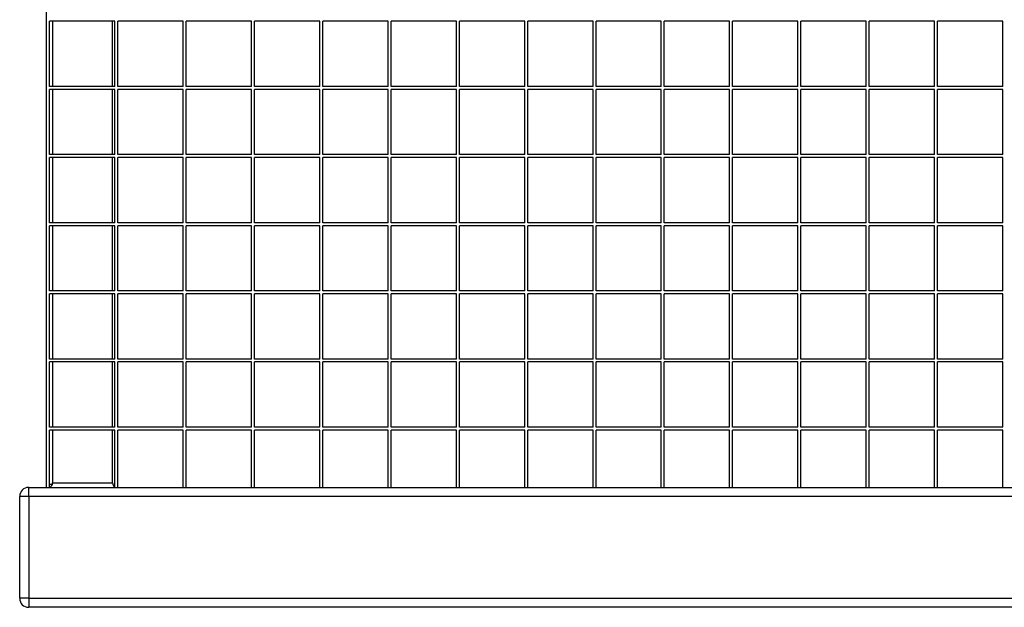
# Model space of a CAD drawing. Units: millimetres. Extents: x 0.3 to 11.9, y 0.5 to 9.
# Drawn here: x 8.5 to 9.2, y 6.9 to 7.3 of the extents above; entities that cross this region are included whole.
import ezdxf

# ---------------------------------------------------------------- set-up
doc = ezdxf.new("R2010")
doc.units = ezdxf.units.MM

msp = doc.modelspace()

# ---------------------------------------------------------------- linework, layer by layer
at = {"color": 7, "linetype": 'Continuous', "lineweight": 25}
for p, q in [((8.51571, 7.02851), (8.51571, 7.41651)), ((8.5613, 7.33976), (8.51771, 7.33976)), ((8.51771, 7.29626), (8.51771, 7.33976)), ((8.51971, 7.33976), (8.51971, 7.29626)), ((8.55971, 7.29626), (8.55971, 7.33976)), ((8.5613, 7.29626), (8.5613, 7.33976)), ((8.5633, 7.29626), (8.5633, 7.33976)), ((8.60688, 7.33976), (8.5633, 7.33976)), ((8.60688, 7.29626), (8.60688, 7.33976)), ((8.60888, 7.29626), (8.60888, 7.33976)), ((8.65247, 7.33976), (8.60888, 7.33976)), ((8.65247, 7.29626), (8.65247, 7.33976)), ((8.65447, 7.29626), (8.65447, 7.33976)), ((8.69805, 7.33976), (8.65447, 7.33976)), ((8.69805, 7.29626), (8.69805, 7.33976)), ((8.70005, 7.29626), (8.70005, 7.33976)), ((8.74364, 7.33976), (8.70005, 7.33976)), ((8.74364, 7.29626), (8.74364, 7.33976)), ((8.74564, 7.29626), (8.74564, 7.33976)), ((8.78923, 7.33976), (8.74564, 7.33976)), ((8.78923, 7.29626), (8.78923, 7.33976)), ((8.79123, 7.29626), (8.79123, 7.33976)), ((8.83481, 7.33976), (8.79123, 7.33976)), ((8.83481, 7.29626), (8.83481, 7.33976)), ((8.83681, 7.29626), (8.83681, 7.33976)), ((8.8804, 7.33976), (8.83681, 7.33976)), ((8.8804, 7.29626), (8.8804, 7.33976)), ((8.8824, 7.29626), (8.8824, 7.33976)), ((8.92598, 7.33976), (8.8824, 7.33976)), ((8.92598, 7.29626), (8.92598, 7.33976)), ((8.92798, 7.29626), (8.92798, 7.33976)), ((8.97157, 7.33976), (8.92798, 7.33976)), ((8.97157, 7.29626), (8.97157, 7.33976)), ((8.97357, 7.29626), (8.97357, 7.33976)), ((9.01716, 7.33976), (8.97357, 7.33976)), ((9.01716, 7.29626), (9.01716, 7.33976)), ((9.01916, 7.29626), (9.01916, 7.33976)), ((9.06274, 7.33976), (9.01916, 7.33976)), ((9.06274, 7.29626), (9.06274, 7.33976)), ((9.06474, 7.29626), (9.06474, 7.33976)), ((9.10833, 7.33976), (9.06474, 7.33976)), ((9.10833, 7.29626), (9.10833, 7.33976)), ((9.11033, 7.29626), (9.11033, 7.33976)), ((9.15392, 7.33976), (9.11033, 7.33976)), ((9.15392, 7.29626), (9.15392, 7.33976)), ((8.5613, 7.29626), (8.51771, 7.29626)), ((8.60688, 7.29626), (8.5633, 7.29626)), ((8.65247, 7.29626), (8.60888, 7.29626)), ((8.69805, 7.29626), (8.65447, 7.29626)), ((8.74364, 7.29626), (8.70005, 7.29626)), ((8.78923, 7.29626), (8.74564, 7.29626)), ((8.83481, 7.29626), (8.79123, 7.29626)), ((8.8804, 7.29626), (8.83681, 7.29626)), ((8.92598, 7.29626), (8.8824, 7.29626)), ((8.97157, 7.29626), (8.92798, 7.29626)), ((9.01716, 7.29626), (8.97357, 7.29626)), ((9.06274, 7.29626), (9.01916, 7.29626)), ((9.10833, 7.29626), (9.06474, 7.29626)), ((9.15392, 7.29626), (9.11033, 7.29626)), ((8.5613, 7.29426), (8.51771, 7.29426)), ((8.51771, 7.25076), (8.51771, 7.29426)), ((8.51971, 7.29426), (8.51971, 7.25076)), ((8.55971, 7.25076), (8.55971, 7.29426)), ((8.5613, 7.25076), (8.5613, 7.29426)), ((8.5633, 7.25076), (8.5633, 7.29426)), ((8.60688, 7.29426), (8.5633, 7.29426)), ((8.60688, 7.25076), (8.60688, 7.29426)), ((8.60888, 7.25076), (8.60888, 7.29426)), ((8.65247, 7.29426), (8.60888, 7.29426)), ((8.65247, 7.25076), (8.65247, 7.29426)), ((8.65447, 7.25076), (8.65447, 7.29426)), ((8.69805, 7.29426), (8.65447, 7.29426)), ((8.69805, 7.25076), (8.69805, 7.29426)), ((8.70005, 7.25076), (8.70005, 7.29426)), ((8.74364, 7.29426), (8.70005, 7.29426)), ((8.74364, 7.25076), (8.74364, 7.29426)), ((8.74564, 7.25076), (8.74564, 7.29426)), ((8.78923, 7.29426), (8.74564, 7.29426)), ((8.78923, 7.25076), (8.78923, 7.29426)), ((8.79123, 7.25076), (8.79123, 7.29426)), ((8.83481, 7.29426), (8.79123, 7.29426)), ((8.83481, 7.25076), (8.83481, 7.29426)), ((8.83681, 7.25076), (8.83681, 7.29426)), ((8.8804, 7.29426), (8.83681, 7.29426)), ((8.8804, 7.25076), (8.8804, 7.29426)), ((8.8824, 7.25076), (8.8824, 7.29426)), ((8.92598, 7.29426), (8.8824, 7.29426)), ((8.92598, 7.25076), (8.92598, 7.29426)), ((8.92798, 7.25076), (8.92798, 7.29426)), ((8.97157, 7.29426), (8.92798, 7.29426)), ((8.97157, 7.25076), (8.97157, 7.29426)), ((8.97357, 7.25076), (8.97357, 7.29426)), ((9.01716, 7.29426), (8.97357, 7.29426)), ((9.01716, 7.25076), (9.01716, 7.29426)), ((9.01916, 7.25076), (9.01916, 7.29426)), ((9.06274, 7.29426), (9.01916, 7.29426)), ((9.06274, 7.25076), (9.06274, 7.29426)), ((9.06474, 7.25076), (9.06474, 7.29426)), ((9.10833, 7.29426), (9.06474, 7.29426)), ((9.10833, 7.25076), (9.10833, 7.29426)), ((9.11033, 7.25076), (9.11033, 7.29426)), ((9.15392, 7.29426), (9.11033, 7.29426)), ((9.15392, 7.25076), (9.15392, 7.29426)), ((8.5613, 7.25076), (8.51771, 7.25076)), ((8.60688, 7.25076), (8.5633, 7.25076)), ((8.65247, 7.25076), (8.60888, 7.25076)), ((8.69805, 7.25076), (8.65447, 7.25076)), ((8.74364, 7.25076), (8.70005, 7.25076)), ((8.78923, 7.25076), (8.74564, 7.25076)), ((8.83481, 7.25076), (8.79123, 7.25076)), ((8.8804, 7.25076), (8.83681, 7.25076)), ((8.92598, 7.25076), (8.8824, 7.25076)), ((8.97157, 7.25076), (8.92798, 7.25076)), ((9.01716, 7.25076), (8.97357, 7.25076)), ((9.06274, 7.25076), (9.01916, 7.25076)), ((9.10833, 7.25076), (9.06474, 7.25076)), ((9.15392, 7.25076), (9.11033, 7.25076)), ((8.5613, 7.24876), (8.51771, 7.24876)), ((8.51771, 7.20526), (8.51771, 7.24876)), ((8.51971, 7.24876), (8.51971, 7.20526)), ((8.55971, 7.20526), (8.55971, 7.24876)), ((8.5613, 7.20526), (8.5613, 7.24876)), ((8.5633, 7.20526), (8.5633, 7.24876)), ((8.60688, 7.24876), (8.5633, 7.24876)), ((8.60688, 7.20526), (8.60688, 7.24876)), ((8.60888, 7.20526), (8.60888, 7.24876)), ((8.65247, 7.24876), (8.60888, 7.24876)), ((8.65247, 7.20526), (8.65247, 7.24876)), ((8.65447, 7.20526), (8.65447, 7.24876)), ((8.69805, 7.24876), (8.65447, 7.24876)), ((8.69805, 7.20526), (8.69805, 7.24876)), ((8.70005, 7.20526), (8.70005, 7.24876)), ((8.74364, 7.24876), (8.70005, 7.24876)), ((8.74364, 7.20526), (8.74364, 7.24876)), ((8.74564, 7.20526), (8.74564, 7.24876)), ((8.78923, 7.24876), (8.74564, 7.24876)), ((8.78923, 7.20526), (8.78923, 7.24876)), ((8.79123, 7.20526), (8.79123, 7.24876)), ((8.83481, 7.24876), (8.79123, 7.24876)), ((8.83481, 7.20526), (8.83481, 7.24876)), ((8.83681, 7.20526), (8.83681, 7.24876)), ((8.8804, 7.24876), (8.83681, 7.24876)), ((8.8804, 7.20526), (8.8804, 7.24876)), ((8.8824, 7.20526), (8.8824, 7.24876)), ((8.92598, 7.24876), (8.8824, 7.24876)), ((8.92598, 7.20526), (8.92598, 7.24876)), ((8.92798, 7.20526), (8.92798, 7.24876)), ((8.97157, 7.24876), (8.92798, 7.24876)), ((8.97157, 7.20526), (8.97157, 7.24876)), ((8.97357, 7.20526), (8.97357, 7.24876)), ((9.01716, 7.24876), (8.97357, 7.24876)), ((9.01716, 7.20526), (9.01716, 7.24876)), ((9.01916, 7.20526), (9.01916, 7.24876)), ((9.06274, 7.24876), (9.01916, 7.24876)), ((9.06274, 7.20526), (9.06274, 7.24876)), ((9.06474, 7.20526), (9.06474, 7.24876)), ((9.10833, 7.24876), (9.06474, 7.24876)), ((9.10833, 7.20526), (9.10833, 7.24876)), ((9.11033, 7.20526), (9.11033, 7.24876)), ((9.15392, 7.24876), (9.11033, 7.24876)), ((9.15392, 7.20526), (9.15392, 7.24876)), ((8.5613, 7.20526), (8.51771, 7.20526)), ((8.5613, 7.20326), (8.51771, 7.20326)), ((8.51771, 7.15976), (8.51771, 7.20326)), ((8.51971, 7.20326), (8.51971, 7.15976)), ((8.55971, 7.15976), (8.55971, 7.20326)), ((8.5613, 7.15976), (8.5613, 7.20326)), ((8.60688, 7.20526), (8.5633, 7.20526)), ((8.5633, 7.15976), (8.5633, 7.20326)), ((8.60688, 7.20326), (8.5633, 7.20326)), ((8.60688, 7.15976), (8.60688, 7.20326)), ((8.65247, 7.20526), (8.60888, 7.20526)), ((8.60888, 7.15976), (8.60888, 7.20326)), ((8.65247, 7.20326), (8.60888, 7.20326)), ((8.65247, 7.15976), (8.65247, 7.20326)), ((8.69805, 7.20526), (8.65447, 7.20526)), ((8.65447, 7.15976), (8.65447, 7.20326)), ((8.69805, 7.20326), (8.65447, 7.20326)), ((8.69805, 7.15976), (8.69805, 7.20326)), ((8.74364, 7.20526), (8.70005, 7.20526)), ((8.70005, 7.15976), (8.70005, 7.20326)), ((8.74364, 7.20326), (8.70005, 7.20326)), ((8.74364, 7.15976), (8.74364, 7.20326)), ((8.78923, 7.20526), (8.74564, 7.20526)), ((8.74564, 7.15976), (8.74564, 7.20326)), ((8.78923, 7.20326), (8.74564, 7.20326)), ((8.78923, 7.15976), (8.78923, 7.20326)), ((8.83481, 7.20526), (8.79123, 7.20526)), ((8.79123, 7.15976), (8.79123, 7.20326)), ((8.83481, 7.20326), (8.79123, 7.20326)), ((8.83481, 7.15976), (8.83481, 7.20326)), ((8.8804, 7.20526), (8.83681, 7.20526)), ((8.83681, 7.15976), (8.83681, 7.20326)), ((8.8804, 7.20326), (8.83681, 7.20326)), ((8.8804, 7.15976), (8.8804, 7.20326)), ((8.92598, 7.20526), (8.8824, 7.20526)), ((8.8824, 7.15976), (8.8824, 7.20326)), ((8.92598, 7.20326), (8.8824, 7.20326)), ((8.92598, 7.15976), (8.92598, 7.20326)), ((8.97157, 7.20526), (8.92798, 7.20526)), ((8.92798, 7.15976), (8.92798, 7.20326)), ((8.97157, 7.20326), (8.92798, 7.20326)), ((8.97157, 7.15976), (8.97157, 7.20326)), ((9.01716, 7.20526), (8.97357, 7.20526)), ((8.97357, 7.15976), (8.97357, 7.20326)), ((9.01716, 7.20326), (8.97357, 7.20326)), ((9.01716, 7.15976), (9.01716, 7.20326)), ((9.06274, 7.20526), (9.01916, 7.20526)), ((9.01916, 7.15976), (9.01916, 7.20326)), ((9.06274, 7.20326), (9.01916, 7.20326)), ((9.06274, 7.15976), (9.06274, 7.20326)), ((9.10833, 7.20526), (9.06474, 7.20526)), ((9.06474, 7.15976), (9.06474, 7.20326)), ((9.10833, 7.20326), (9.06474, 7.20326)), ((9.10833, 7.15976), (9.10833, 7.20326)), ((9.15392, 7.20526), (9.11033, 7.20526)), ((9.11033, 7.15976), (9.11033, 7.20326)), ((9.15392, 7.20326), (9.11033, 7.20326)), ((9.15392, 7.15976), (9.15392, 7.20326)), ((8.5613, 7.15976), (8.51771, 7.15976)), ((8.5613, 7.15776), (8.51771, 7.15776)), ((8.51771, 7.11426), (8.51771, 7.15776)), ((8.51971, 7.15776), (8.51971, 7.11426)), ((8.55971, 7.11426), (8.55971, 7.15776)), ((8.5613, 7.11426), (8.5613, 7.15776)), ((8.60688, 7.15976), (8.5633, 7.15976)), ((8.5633, 7.11426), (8.5633, 7.15776)), ((8.60688, 7.15776), (8.5633, 7.15776)), ((8.60688, 7.11426), (8.60688, 7.15776)), ((8.65247, 7.15976), (8.60888, 7.15976)), ((8.60888, 7.11426), (8.60888, 7.15776)), ((8.65247, 7.15776), (8.60888, 7.15776)), ((8.65247, 7.11426), (8.65247, 7.15776)), ((8.69805, 7.15976), (8.65447, 7.15976)), ((8.65447, 7.11426), (8.65447, 7.15776)), ((8.69805, 7.15776), (8.65447, 7.15776)), ((8.69805, 7.11426), (8.69805, 7.15776)), ((8.74364, 7.15976), (8.70005, 7.15976)), ((8.70005, 7.11426), (8.70005, 7.15776)), ((8.74364, 7.15776), (8.70005, 7.15776)), ((8.74364, 7.11426), (8.74364, 7.15776)), ((8.78923, 7.15976), (8.74564, 7.15976)), ((8.74564, 7.11426), (8.74564, 7.15776)), ((8.78923, 7.15776), (8.74564, 7.15776)), ((8.78923, 7.11426), (8.78923, 7.15776)), ((8.83481, 7.15976), (8.79123, 7.15976)), ((8.79123, 7.11426), (8.79123, 7.15776)), ((8.83481, 7.15776), (8.79123, 7.15776)), ((8.83481, 7.11426), (8.83481, 7.15776)), ((8.8804, 7.15976), (8.83681, 7.15976)), ((8.83681, 7.11426), (8.83681, 7.15776)), ((8.8804, 7.15776), (8.83681, 7.15776)), ((8.8804, 7.11426), (8.8804, 7.15776)), ((8.92598, 7.15976), (8.8824, 7.15976)), ((8.8824, 7.11426), (8.8824, 7.15776)), ((8.92598, 7.15776), (8.8824, 7.15776)), ((8.92598, 7.11426), (8.92598, 7.15776)), ((8.97157, 7.15976), (8.92798, 7.15976)), ((8.92798, 7.11426), (8.92798, 7.15776)), ((8.97157, 7.15776), (8.92798, 7.15776)), ((8.97157, 7.11426), (8.97157, 7.15776)), ((9.01716, 7.15976), (8.97357, 7.15976)), ((8.97357, 7.11426), (8.97357, 7.15776)), ((9.01716, 7.15776), (8.97357, 7.15776)), ((9.01716, 7.11426), (9.01716, 7.15776)), ((9.06274, 7.15976), (9.01916, 7.15976)), ((9.01916, 7.11426), (9.01916, 7.15776)), ((9.06274, 7.15776), (9.01916, 7.15776)), ((9.06274, 7.11426), (9.06274, 7.15776)), ((9.10833, 7.15976), (9.06474, 7.15976)), ((9.06474, 7.11426), (9.06474, 7.15776)), ((9.10833, 7.15776), (9.06474, 7.15776)), ((9.10833, 7.11426), (9.10833, 7.15776)), ((9.15392, 7.15976), (9.11033, 7.15976)), ((9.11033, 7.11426), (9.11033, 7.15776)), ((9.15392, 7.15776), (9.11033, 7.15776)), ((9.15392, 7.11426), (9.15392, 7.15776)), ((8.5613, 7.11426), (8.51771, 7.11426)), ((8.5613, 7.11226), (8.51771, 7.11226)), ((8.51771, 7.06876), (8.51771, 7.11226)), ((8.51971, 7.11226), (8.51971, 7.06876)), ((8.55971, 7.06876), (8.55971, 7.11226)), ((8.5613, 7.06876), (8.5613, 7.11226)), ((8.60688, 7.11426), (8.5633, 7.11426)), ((8.5633, 7.06876), (8.5633, 7.11226)), ((8.60688, 7.11226), (8.5633, 7.11226)), ((8.60688, 7.06876), (8.60688, 7.11226)), ((8.65247, 7.11426), (8.60888, 7.11426)), ((8.60888, 7.06876), (8.60888, 7.11226)), ((8.65247, 7.11226), (8.60888, 7.11226)), ((8.65247, 7.06876), (8.65247, 7.11226)), ((8.69805, 7.11426), (8.65447, 7.11426)), ((8.65447, 7.06876), (8.65447, 7.11226)), ((8.69805, 7.11226), (8.65447, 7.11226)), ((8.69805, 7.06876), (8.69805, 7.11226)), ((8.74364, 7.11426), (8.70005, 7.11426)), ((8.70005, 7.06876), (8.70005, 7.11226)), ((8.74364, 7.11226), (8.70005, 7.11226)), ((8.74364, 7.06876), (8.74364, 7.11226)), ((8.78923, 7.11426), (8.74564, 7.11426)), ((8.74564, 7.06876), (8.74564, 7.11226)), ((8.78923, 7.11226), (8.74564, 7.11226)), ((8.78923, 7.06876), (8.78923, 7.11226)), ((8.83481, 7.11426), (8.79123, 7.11426)), ((8.79123, 7.06876), (8.79123, 7.11226)), ((8.83481, 7.11226), (8.79123, 7.11226)), ((8.83481, 7.06876), (8.83481, 7.11226)), ((8.8804, 7.11426), (8.83681, 7.11426)), ((8.83681, 7.06876), (8.83681, 7.11226)), ((8.8804, 7.11226), (8.83681, 7.11226)), ((8.8804, 7.06876), (8.8804, 7.11226)), ((8.92598, 7.11426), (8.8824, 7.11426)), ((8.8824, 7.06876), (8.8824, 7.11226)), ((8.92598, 7.11226), (8.8824, 7.11226)), ((8.92598, 7.06876), (8.92598, 7.11226)), ((8.97157, 7.11426), (8.92798, 7.11426)), ((8.92798, 7.06876), (8.92798, 7.11226)), ((8.97157, 7.11226), (8.92798, 7.11226)), ((8.97157, 7.06876), (8.97157, 7.11226)), ((9.01716, 7.11426), (8.97357, 7.11426)), ((8.97357, 7.06876), (8.97357, 7.11226)), ((9.01716, 7.11226), (8.97357, 7.11226)), ((9.01716, 7.06876), (9.01716, 7.11226)), ((9.06274, 7.11426), (9.01916, 7.11426)), ((9.01916, 7.06876), (9.01916, 7.11226)), ((9.06274, 7.11226), (9.01916, 7.11226)), ((9.06274, 7.06876), (9.06274, 7.11226)), ((9.10833, 7.11426), (9.06474, 7.11426)), ((9.06474, 7.06876), (9.06474, 7.11226)), ((9.10833, 7.11226), (9.06474, 7.11226)), ((9.10833, 7.06876), (9.10833, 7.11226)), ((9.15392, 7.11426), (9.11033, 7.11426)), ((9.11033, 7.06876), (9.11033, 7.11226)), ((9.15392, 7.11226), (9.11033, 7.11226)), ((9.15392, 7.06876), (9.15392, 7.11226)), ((8.5613, 7.06876), (8.51771, 7.06876)), ((8.5613, 7.06676), (8.51771, 7.06676)), ((8.51771, 7.02851), (8.51771, 7.06676)), ((8.51971, 7.06676), (8.51971, 7.03151)), ((8.55971, 7.03151), (8.55971, 7.06676)), ((8.5613, 7.02851), (8.5613, 7.06676)), ((8.60688, 7.06876), (8.5633, 7.06876)), ((8.60688, 7.06676), (8.5633, 7.06676)), ((8.5633, 7.02851), (8.5633, 7.06676)), ((8.60688, 7.02851), (8.60688, 7.06676)), ((8.65247, 7.06876), (8.60888, 7.06876)), ((8.65247, 7.06676), (8.60888, 7.06676)), ((8.60888, 7.02851), (8.60888, 7.06676)), ((8.65247, 7.02851), (8.65247, 7.06676)), ((8.69805, 7.06876), (8.65447, 7.06876)), ((8.69805, 7.06676), (8.65447, 7.06676)), ((8.65447, 7.02851), (8.65447, 7.06676)), ((8.69805, 7.02851), (8.69805, 7.06676)), ((8.74364, 7.06876), (8.70005, 7.06876)), ((8.74364, 7.06676), (8.70005, 7.06676)), ((8.70005, 7.02851), (8.70005, 7.06676)), ((8.74364, 7.02851), (8.74364, 7.06676)), ((8.78923, 7.06876), (8.74564, 7.06876)), ((8.78923, 7.06676), (8.74564, 7.06676)), ((8.74564, 7.02851), (8.74564, 7.06676)), ((8.78923, 7.02851), (8.78923, 7.06676)), ((8.83481, 7.06876), (8.79123, 7.06876)), ((8.83481, 7.06676), (8.79123, 7.06676)), ((8.79123, 7.02851), (8.79123, 7.06676)), ((8.83481, 7.02851), (8.83481, 7.06676)), ((8.8804, 7.06876), (8.83681, 7.06876)), ((8.8804, 7.06676), (8.83681, 7.06676)), ((8.83681, 7.02851), (8.83681, 7.06676)), ((8.8804, 7.02851), (8.8804, 7.06676)), ((8.92598, 7.06876), (8.8824, 7.06876)), ((8.92598, 7.06676), (8.8824, 7.06676)), ((8.8824, 7.02851), (8.8824, 7.06676)), ((8.92598, 7.02851), (8.92598, 7.06676)), ((8.97157, 7.06876), (8.92798, 7.06876)), ((8.97157, 7.06676), (8.92798, 7.06676)), ((8.92798, 7.02851), (8.92798, 7.06676)), ((8.97157, 7.02851), (8.97157, 7.06676)), ((9.01716, 7.06876), (8.97357, 7.06876)), ((9.01716, 7.06676), (8.97357, 7.06676)), ((8.97357, 7.02851), (8.97357, 7.06676)), ((9.01716, 7.02851), (9.01716, 7.06676)), ((9.06274, 7.06876), (9.01916, 7.06876)), ((9.06274, 7.06676), (9.01916, 7.06676)), ((9.01916, 7.02851), (9.01916, 7.06676)), ((9.06274, 7.02851), (9.06274, 7.06676)), ((9.10833, 7.06876), (9.06474, 7.06876)), ((9.10833, 7.06676), (9.06474, 7.06676)), ((9.06474, 7.02851), (9.06474, 7.06676)), ((9.10833, 7.02851), (9.10833, 7.06676)), ((9.15392, 7.06876), (9.11033, 7.06876)), ((9.15392, 7.06676), (9.11033, 7.06676)), ((9.11033, 7.02851), (9.11033, 7.06676)), ((9.15392, 7.02851), (9.15392, 7.06676)), ((8.50371, 7.02251), (8.50371, 7.02851)), ((8.50371, 7.02851), (9.85171, 7.02851)), ((8.49771, 6.95451), (8.49771, 7.02251)), ((8.50371, 7.02251), (8.49771, 7.02251)), ((9.85771, 7.02251), (8.50371, 7.02251)), ((8.50371, 7.02251), (8.50371, 6.95451)), ((8.50371, 6.95451), (8.49771, 6.95451)), ((8.50371, 6.95451), (9.85771, 6.95451)), ((8.50371, 6.95451), (8.50371, 6.94851)), ((9.85171, 6.94851), (8.50371, 6.94851))]:
    msp.add_line(p, q, dxfattribs=at)
at = {"color": 8, "linetype": 'Continuous', "lineweight": 25}
for p, q in [((8.51971, 7.33976), (8.51971, 7.29626)), ((8.51971, 7.29426), (8.51971, 7.25076)), ((8.51971, 7.24876), (8.51971, 7.20526)), ((8.51971, 7.20326), (8.51971, 7.15976)), ((8.51971, 7.15776), (8.51971, 7.11426)), ((8.51971, 7.11226), (8.51971, 7.06876)), ((8.51971, 7.06676), (8.51971, 7.03151)), ((8.51954, 7.03051), (8.51771, 7.03051)), ((8.51971, 7.03151), (8.55971, 7.03151))]:
    msp.add_line(p, q, dxfattribs=at)
at = {"color": 7, "linetype": 'Continuous', "lineweight": 25}
for centre, radius, start, end in [((8.50371, 7.02251), 0.006, 90, 180), ((8.51671, 7.03151), 0.003, 289.47122, 0), ((8.56271, 7.03151), 0.003, 180, 241.8836), ((8.50371, 6.95451), 0.006, 180, 270)]:
    msp.add_arc(centre, radius, start, end, dxfattribs=at)

doc.saveas('drawing.dxf')
